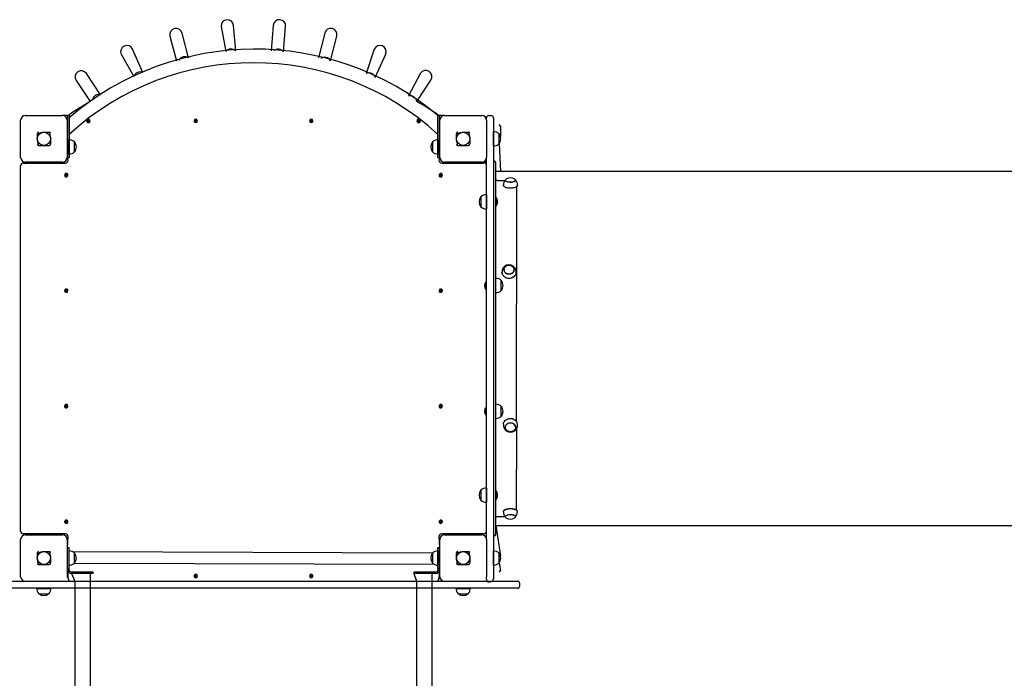
# Model space of a CAD drawing. Units: millimetres. Extents: x -2066 to 14649, y -8098 to 9139.
# Drawn here: x 5906 to 8021, y -4790 to -3376 of the extents above; entities that cross this region are included whole.
import ezdxf

# ---------------------------------------------------------------- set-up
doc = ezdxf.new("R2010")
doc.units = ezdxf.units.MM

# ---------------------------------------------------------------- blocks, each defined once
blk = doc.blocks.new('T921')
at = {"color": 7, "linetype": 'Continuous'}
for p, q in [((6268.6, -3457.3), (6255, -3404.3)), ((6338.9, -3390.1), (6349.1, -3444.1)), ((6370.2, -3442.4), (6365.6, -3387.8)), ((6450.8, -3387.8), (6446.2, -3442.3)), ((6472.9, -3444.6), (6477.5, -3390)), ((6561.4, -3404.2), (6547.8, -3457.2)), ((6229, -3411), (6242.7, -3464)), ((6573.8, -3463.9), (6587.4, -3410.8)), ((6171, -3489), (6148.7, -3439)), ((6667.8, -3438.8), (6650.7, -3491)), ((6124.2, -3449.9), (6151.5, -3497.6)), ((6670, -3499.7), (6692.3, -3449.7)), ((6027.3, -3505.8), (6057.6, -3551.4)), ((6079.9, -3536.6), (6049.6, -3491)), ((6766.9, -3490.7), (6741.3, -3539.3)), ((6758.9, -3551.1), (6789.2, -3505.5)), ((5908.3, -3671.4), (5908.3, -3591.4)), ((5918.3, -3581.4), (5998.3, -3581.4)), ((6011.2, -3581.4), (5998.3, -3581.4)), ((6008.3, -3591.4), (6008.3, -3671.4)), ((6012.3, -3581.4), (6009.3, -3581.4)), ((6009.3, -3581.4), (6009.3, -3603.9)), ((6012.3, -3581.4), (6012.3, -3603.9)), ((6050.1, -3593.2), (6057.3, -3591.6)), ((6057.5, -3592.6), (6050.4, -3594.2)), ((6280.8, -3592.4), (6288.1, -3592.4)), ((6288.1, -3593.4), (6280.8, -3593.4)), ((6528.9, -3592.4), (6536.2, -3592.4)), ((6536.2, -3593.4), (6528.9, -3593.4)), ((6759.4, -3593.2), (6766.6, -3591.6)), ((6766.8, -3592.6), (6759.7, -3594.2)), ((6807.6, -3581.4), (6804.6, -3581.4)), ((6804.6, -3603.9), (6804.6, -3581.4)), ((6818.6, -3581.4), (6805.7, -3581.4)), ((6807.6, -3603.9), (6807.6, -3581.4)), ((6808.6, -3671.4), (6808.6, -3591.4)), ((6818.6, -3581.4), (6898.7, -3581.4)), ((6908.7, -3591.4), (6908.7, -3586.4)), ((6908.7, -3591.4), (6908.7, -3671.4)), ((6913.7, -3581.4), (6918.7, -3581.4)), ((6923.7, -3586.4), (6923.7, -3664.5)), ((6009.3, -3603.9), (6009.3, -3648.9)), ((6012.3, -3603.9), (6012.3, -3648.9)), ((6804.6, -3648.9), (6804.6, -3603.9)), ((6807.6, -3648.9), (6807.6, -3603.9)), ((6935.7, -3601.4), (6935.7, -3601.4)), ((6938.7, -3604.4), (6938.7, -3626.5)), ((5944.3, -3620.1), (5955.4, -3617.4)), ((5944.3, -3634.3), (5944.3, -3620.1)), ((5947, -3645.4), (5944.3, -3634.3)), ((5955.4, -3617.4), (5969.6, -3617.4)), ((5969.6, -3617.4), (5972.3, -3628.5)), ((5972.3, -3628.5), (5972.3, -3642.7)), ((6012.4, -3621.9), (6012.3, -3621.8)), ((6012.5, -3633.7), (6012.3, -3633.7)), ((6012.5, -3643.1), (6012.5, -3633.7)), ((6804.6, -3633.7), (6804.4, -3633.7)), ((6804.4, -3633.7), (6804.4, -3664.1)), ((6804.6, -3621.9), (6804.6, -3621.9)), ((6844.7, -3620.1), (6855.8, -3617.4)), ((6844.7, -3634.3), (6844.7, -3620.1)), ((6847.3, -3645.4), (6844.7, -3634.3)), ((6855.8, -3617.4), (6870, -3617.4)), ((6870, -3617.4), (6872.7, -3628.5)), ((6872.7, -3628.5), (6872.7, -3642.7)), ((6923.9, -3616.2), (6923.7, -3616.2)), ((6923.9, -3646.6), (6923.9, -3616.2)), ((6935.7, -3620.7), (6935.5, -3620.7)), ((6935.7, -3642.2), (6935.7, -3620.7)), ((5947, -3645.4), (5955.4, -3645.4)), ((5955.4, -3645.4), (5969.6, -3645.4)), ((6009.3, -3644.9), (6008.3, -3644.9)), ((6008.3, -3652.9), (6009.3, -3652.9)), ((6009.3, -3648.9), (6009.3, -3671.4)), ((6012.3, -3648.9), (6012.3, -3671.4)), ((6012.5, -3664.1), (6012.5, -3643.1)), ((6024.3, -3638.2), (6024.1, -3638.2)), ((6024.3, -3659.7), (6024.3, -3638.2)), ((6792.9, -3638.2), (6792.6, -3638.2)), ((6792.6, -3638.2), (6792.6, -3659.7)), ((6804.6, -3671.4), (6804.6, -3648.9)), ((6808.6, -3644.9), (6807.6, -3644.9)), ((6807.6, -3671.4), (6807.6, -3648.9)), ((6807.6, -3652.9), (6808.6, -3652.9)), ((6847.3, -3645.4), (6855.8, -3645.4)), ((6855.8, -3645.4), (6870, -3645.4)), ((6923.7, -3646.6), (6923.9, -3646.6)), ((6935.5, -3642.2), (6935.7, -3642.2)), ((6935.7, -3642.2), (6938.7, -3701.4)), ((6009.3, -3671.4), (6012.3, -3671.4)), ((6010.3, -3677.4), (6009.3, -3671.4)), ((6012.3, -3664.1), (6012.5, -3664.1)), ((6024.1, -3659.7), (6024.3, -3659.7)), ((6792.6, -3659.7), (6792.9, -3659.7)), ((6804.4, -3664.1), (6804.6, -3664.1)), ((6804.6, -3671.4), (6807.6, -3671.4)), ((6807.6, -3671.4), (6806.6, -3677.4)), ((6906.2, -3678.1), (6906.2, -3678.1)), ((6906.2, -3683.9), (6906.2, -3678.1)), ((6907.2, -3676.9), (6907.2, -3676.9)), ((6907.2, -3676.9), (6907.2, -3677.2)), ((6907.2, -3676.9), (6907.2, -3677.2)), ((6907.2, -3677.2), (6907.2, -3684.9)), ((6908.7, -4491.8), (6908.7, -3671.4)), ((6923.7, -3664.5), (6923.7, -4498.7)), ((6925.8, -3679.2), (6923.7, -3679.2)), ((6925.9, -3679.2), (6923.7, -3679.2)), ((6925.8, -3679.2), (6925.9, -3679.2)), ((5908.3, -4473.8), (5908.3, -3689.4)), ((5914.3, -3683.4), (6004.3, -3683.4)), ((5998.3, -3681.4), (5918.3, -3681.4)), ((5986.3, -3681.4), (5986.3, -3683.4)), ((6812.6, -3683.4), (6902.7, -3683.4)), ((6898.7, -3681.4), (6818.6, -3681.4)), ((6830.7, -3681.4), (6830.7, -3683.4)), ((6906.2, -3683.9), (6907.2, -3684.9)), ((6907.2, -3684.9), (6908.7, -3684.9)), ((6923.7, -3679.6), (6923.7, -3679.6)), ((6928.7, -3682.3), (6928.7, -3681.9)), ((6928.7, -4481), (6928.7, -3682.3)), ((6009.7, -3711), (6002.7, -3708.8)), ((6003, -3707.9), (6010, -3710.1)), ((6814, -3711), (6807, -3708.8)), ((6807.3, -3707.9), (6814.3, -3710.1)), ((8214, -3701.4), (6928.7, -3701.4)), ((6931.7, -3720.8), (6948.2, -3720.8)), ((6949.5, -3720.3), (6949.5, -3720.5)), ((6971, -3720.3), (6971, -3720.3)), ((6973, -4238.4), (6973.7, -3733.9)), ((6896.9, -3755.7), (6896.7, -3755.7)), ((6896.7, -3755.7), (6896.7, -3777.2)), ((6908.7, -3751.3), (6908.5, -3751.3)), ((6908.5, -3751.3), (6908.5, -3781.7)), ((6929.4, -3757.5), (6928.7, -3757.5)), ((6929.4, -3757.5), (6929.4, -3775.5)), ((6896.7, -3777.2), (6896.9, -3777.2)), ((6908.5, -3781.7), (6908.7, -3781.6)), ((6929.4, -3775.5), (6929.4, -3775.5)), ((6928.9, -3931.3), (6928.7, -3931.4)), ((6928.7, -3961.7), (6928.7, -3931.4)), ((6928.9, -3961.7), (6928.9, -3931.3)), ((6946.5, -3913.1), (6946.5, -3913.2)), ((6967.9, -3913.1), (6967.9, -3913.1)), ((6908, -3937.5), (6908, -3937.5)), ((6908, -3955.5), (6908, -3937.5)), ((6940.7, -3935.8), (6940.5, -3935.8)), ((6940.7, -3949.2), (6940.7, -3935.8)), ((6940.7, -3957.3), (6940.7, -3949.2)), ((6009.7, -3959.1), (6002.7, -3956.9)), ((6003, -3956), (6010, -3958.2)), ((6814, -3959.1), (6807, -3956.9)), ((6807.3, -3956), (6814.3, -3958.2)), ((6908, -3955.5), (6908, -3955.5)), ((6928.7, -3961.7), (6928.9, -3961.7)), ((6940.5, -3957.3), (6940.7, -3957.3)), ((6002.8, -4206.7), (6009.4, -4203.7)), ((6009.9, -4204.6), (6003.2, -4207.6)), ((6807.1, -4206.7), (6813.8, -4203.7)), ((6814.2, -4204.6), (6807.5, -4207.6)), ((6908, -4207.6), (6908, -4207.6)), ((6908, -4225.7), (6908, -4207.6)), ((6928.9, -4201.5), (6928.7, -4201.5)), ((6928.7, -4231.8), (6928.9, -4202.4)), ((6928.9, -4231.8), (6928.9, -4202.4)), ((6940.7, -4205.9), (6940.5, -4205.9)), ((6940.7, -4219.3), (6940.7, -4205.9)), ((6908, -4225.7), (6908, -4225.7)), ((6940.5, -4227.4), (6940.7, -4227.4)), ((6940.7, -4227.4), (6940.7, -4219.3)), ((6928.7, -4231.8), (6928.9, -4231.8)), ((6949.5, -4250.3), (6949.5, -4250.3)), ((6970.9, -4250.3), (6970.9, -4250.2)), ((6973, -4428.7), (6973.7, -4253.2)), ((6896.9, -4386), (6896.7, -4386)), ((6896.7, -4386), (6896.7, -4407.5)), ((6908.7, -4381.6), (6908.5, -4381.5)), ((6908.5, -4381.5), (6908.5, -4411.9)), ((6929.4, -4387.7), (6928.7, -4387.7)), ((6929.4, -4387.7), (6929.4, -4405.7)), ((6896.7, -4407.5), (6896.9, -4407.5)), ((6908.5, -4411.9), (6908.7, -4411.9)), ((6929.4, -4405.7), (6929.4, -4405.7)), ((6002.8, -4454.8), (6009.4, -4451.8)), ((6009.9, -4452.7), (6003.2, -4455.7)), ((6807.1, -4454.8), (6813.8, -4451.8)), ((6814.2, -4452.7), (6807.5, -4455.7)), ((6928.7, -4461.8), (8214, -4461.8)), ((6928.7, -4461.8), (6938.7, -4526.9)), ((6931.7, -4442.4), (6948.2, -4442.4)), ((6949.5, -4442.9), (6949.5, -4442.9)), ((6971, -4442.9), (6971, -4442.7)), ((6004.3, -4479.8), (5914.3, -4479.8)), ((5918.3, -4481.8), (5998.3, -4481.8)), ((5933.3, -4481.3), (5933.3, -4481.3)), ((5958.3, -4481.3), (5933.3, -4481.3)), ((5933.3, -4481.3), (5933.3, -4481.3)), ((5954.3, -4481.3), (5954.3, -4481.8)), ((5983.3, -4481.3), (5958.3, -4481.3)), ((5962.3, -4481.8), (5962.3, -4481.3)), ((5983.3, -4481.3), (5983.3, -4481.3)), ((5983.3, -4481.3), (5983.3, -4481.3)), ((5986.3, -4479.8), (5986.3, -4481.8)), ((6902.7, -4479.8), (6812.6, -4479.8)), ((6818.6, -4481.8), (6898.7, -4481.8)), ((6830.7, -4479.8), (6830.7, -4481.8)), ((6833.7, -4481.3), (6833.7, -4481.3)), ((6858.7, -4481.3), (6833.7, -4481.3)), ((6833.7, -4481.3), (6833.7, -4481.3)), ((6854.7, -4481.3), (6854.7, -4481.8)), ((6883.7, -4481.3), (6858.7, -4481.3)), ((6862.7, -4481.8), (6862.7, -4481.3)), ((6883.7, -4481.3), (6883.7, -4481.3)), ((6883.7, -4481.3), (6883.7, -4481.3)), ((6928.7, -4481), (6928.7, -4481.3)), ((5908.3, -4571.8), (5908.3, -4491.8)), ((6008.3, -4491.8), (6008.3, -4571.8)), ((6009.3, -4509.3), (6010.3, -4485.8)), ((6806.6, -4485.8), (6807.6, -4509.3)), ((6808.6, -4571.8), (6808.6, -4491.8)), ((6908.7, -4491.8), (6908.7, -4571.8)), ((6923.7, -4483.6), (6923.7, -4483.6)), ((6925.8, -4484), (6923.7, -4483.6)), ((6923.7, -4498.7), (6923.7, -4576.8)), ((5944.3, -4520.5), (5955.4, -4517.8)), ((5944.3, -4534.7), (5944.3, -4520.5)), ((5955.4, -4517.8), (5969.6, -4517.8)), ((5969.6, -4517.8), (5972.3, -4528.9)), ((6009.1, -4518.8), (6009.1, -4518.8)), ((6009.3, -4527.8), (6009.1, -4518.8)), ((6009.3, -4509.3), (6012.3, -4509.3)), ((6009.3, -4554.3), (6009.3, -4509.3)), ((6012.3, -4554.3), (6012.3, -4509.3)), ((6012.5, -4516.6), (6012.3, -4516.6)), ((6012.5, -4531.8), (6012.5, -4516.6)), ((6792.9, -4521), (6020.5, -4518.4)), ((6024.3, -4521), (6024.1, -4521)), ((6024.3, -4542.5), (6024.3, -4521)), ((6792.9, -4521), (6792.6, -4521)), ((6792.6, -4521), (6792.6, -4541.7)), ((6804.6, -4516.6), (6804.4, -4516.6)), ((6804.4, -4516.6), (6804.4, -4547)), ((6804.6, -4509.3), (6807.6, -4509.3)), ((6804.6, -4554.3), (6804.6, -4509.3)), ((6807.6, -4554.3), (6807.6, -4509.3)), ((6807.9, -4518.8), (6807.6, -4527.8)), ((6807.9, -4518.8), (6807.9, -4518.8)), ((6844.7, -4520.5), (6855.8, -4517.8)), ((6844.7, -4534.7), (6844.7, -4520.5)), ((6855.8, -4517.8), (6870, -4517.8)), ((6870, -4517.8), (6872.7, -4528.9)), ((6923.9, -4516.6), (6923.7, -4516.6)), ((6923.9, -4547), (6923.9, -4516.6)), ((6935.7, -4521), (6935.5, -4521)), ((6935.7, -4542.5), (6935.7, -4521)), ((5947, -4545.8), (5944.3, -4534.7)), ((5947, -4545.8), (5955.4, -4545.8)), ((5955.4, -4545.8), (5969.6, -4545.8)), ((5972.3, -4528.9), (5972.3, -4543.1)), ((6009.3, -4527.8), (6008.3, -4527.8)), ((6009.1, -4535.8), (6009.3, -4535.8)), ((6009.1, -4556.3), (6009.1, -4535.8)), ((6012.5, -4547), (6012.5, -4531.8)), ((6024.1, -4542.5), (6796.5, -4545.2)), ((6024.1, -4542.5), (6024.3, -4542.5)), ((6792.6, -4541.7), (6792.6, -4542.5)), ((6792.6, -4542.5), (6792.9, -4542.5)), ((6807.6, -4527.8), (6807.6, -4527.8)), ((6807.6, -4535.8), (6808.6, -4535.8)), ((6807.6, -4535.8), (6807.9, -4556.3)), ((6847.3, -4545.8), (6844.7, -4534.7)), ((6847.3, -4545.8), (6855.8, -4545.8)), ((6855.8, -4545.8), (6870, -4545.8)), ((6872.7, -4528.9), (6872.7, -4543.1)), ((6935.5, -4542.5), (6935.7, -4542.5)), ((6935.7, -4542.5), (6938.7, -4558.8)), ((6009.3, -4554.3), (6012.3, -4554.3)), ((6010.3, -4575.8), (6010.3, -4560.7)), ((6012.1, -4556.3), (6012.3, -4554.3)), ((6012.3, -4547), (6012.5, -4547)), ((6041.6, -4561.8), (6017.6, -4561.8)), ((6017.6, -4564.8), (6024.8, -4581.8)), ((6041.6, -4564.8), (6017.6, -4564.8)), ((6064.1, -4561.8), (6041.6, -4561.8)), ((6064.1, -4564.8), (6041.6, -4564.8)), ((6058.3, -4596.8), (6058.3, -4564.8)), ((6064.1, -4564.8), (6064.1, -4561.8)), ((6752.9, -4561.8), (6752.9, -4564.8)), ((6775.4, -4561.8), (6752.9, -4561.8)), ((6752.9, -4564.8), (6758.6, -4581.8)), ((6775.4, -4564.8), (6752.9, -4564.8)), ((6799.4, -4561.8), (6775.4, -4561.8)), ((6799.4, -4564.8), (6775.4, -4564.8)), ((6792.1, -4596.8), (6792.1, -4564.8)), ((6804.4, -4547), (6804.6, -4547)), ((6804.6, -4554.3), (6804.9, -4556.3)), ((6804.6, -4554.3), (6807.6, -4554.3)), ((6807.9, -4556.3), (6806.6, -4575.8)), ((6923.7, -4547), (6923.9, -4547)), ((6935.7, -4561.8), (6935.7, -4561.8)), ((5882.1, -4581.8), (6091.8, -4581.8)), ((6024.8, -4581.8), (6024.8, -4714.9)), ((6091.8, -4581.8), (6114, -4581.8)), ((6114, -4581.8), (6708.3, -4581.8)), ((6280.8, -4569.8), (6288.1, -4569.8)), ((6288.1, -4570.8), (6280.8, -4570.8)), ((6528.9, -4569.8), (6536.2, -4569.8)), ((6536.2, -4570.8), (6528.9, -4570.8)), ((6708.3, -4581.8), (6730.2, -4581.8)), ((6730.2, -4581.8), (6961.2, -4581.8)), ((6758.6, -4581.8), (6758.6, -4714.9)), ((6908.7, -4576.8), (6908.7, -4571.8)), ((6961.2, -4581.8), (6975.2, -4581.8)), ((6980.2, -4591.8), (6980.2, -4586.8)), ((6091.8, -4596.8), (5882.1, -4596.8)), ((5943.1, -4596.8), (5943.1, -4597)), ((5943.1, -4597), (5973.5, -4597)), ((5947.5, -4608.6), (5947.5, -4608.8)), ((5947.5, -4608.8), (5969, -4608.8)), ((5969, -4608.8), (5969, -4608.6)), ((5973.5, -4597), (5973.5, -4596.8)), ((6058.3, -4714.9), (6058.3, -4596.8)), ((6114, -4596.8), (6091.8, -4596.8)), ((6708.3, -4596.8), (6114, -4596.8)), ((6730.2, -4596.8), (6708.3, -4596.8)), ((6961.2, -4596.8), (6730.2, -4596.8)), ((6792.1, -4714.9), (6792.1, -4596.8)), ((6843.5, -4596.8), (6843.5, -4597)), ((6843.5, -4597), (6873.9, -4597)), ((6847.9, -4608.6), (6847.9, -4608.8)), ((6847.9, -4608.8), (6869.4, -4608.8)), ((6869.4, -4608.8), (6869.4, -4608.6)), ((6873.9, -4597), (6873.8, -4596.8)), ((6975.2, -4596.8), (6961.2, -4596.8)), ((6024.8, -4714.9), (6024.8, -6315.5)), ((6058.3, -6315.5), (6058.3, -4714.9)), ((6758.6, -4714.9), (6758.6, -5277.3)), ((6792.1, -6315.5), (6792.1, -4714.9))]:
    blk.add_line(p, q, dxfattribs=at)
at = {"color": 7, "linetype": 'Continuous', "flags": 128}
for points in [[(6925.9, -3679.2), (6925.9, -3679.3), (6925.9, -3679.4), (6925.9, -3679.5), (6925.9, -3679.5), (6925.9, -3679.5), (6925.9, -3679.5), (6925.8, -3679.5), (6925.8, -3679.5), (6925.8, -3679.6), (6925.8, -3679.6), (6925.8, -3679.6), (6925.8, -3679.6), (6925.8, -3679.6), (6925.8, -3679.6), (6925.8, -3679.6), (6925.9, -3679.2)], [(6968.6, -3717.3), (6969.4, -3717.7), (6970.2, -3718.5), (6970.8, -3719.3), (6971, -3720.2), (6970.8, -3721.1), (6970.2, -3721.9), (6969.4, -3722.7), (6968.2, -3723.4), (6966.7, -3724), (6965, -3724.4), (6963.2, -3724.8), (6961.2, -3724.9), (6959.2, -3724.9), (6957.3, -3724.8), (6955.4, -3724.4), (6953.7, -3724), (6952.3, -3723.4), (6951.1, -3722.7), (6950.2, -3721.9), (6949.6, -3721.1), (6949.5, -3720.2), (6949.6, -3719.3), (6950.2, -3718.5), (6951.1, -3717.7), (6951.8, -3717.3)], [(6971, -3720.3), (6970.6, -3721), (6970.1, -3721.8), (6969.2, -3722.6), (6968.1, -3723.3), (6966.7, -3723.9), (6965, -3724.3), (6963.2, -3724.6), (6961.3, -3724.8), (6959.4, -3724.8), (6957.5, -3724.7), (6955.7, -3724.4), (6954, -3723.9), (6952.6, -3723.4), (6951.4, -3722.7), (6950.5, -3721.9), (6949.9, -3721.1), (6949.7, -3720.3), (6949.7, -3720.2)], [(6975.4, -3731), (6975.4, -3731.1), (6975.1, -3732.1), (6974.5, -3733.1), (6973.5, -3734), (6972.2, -3734.9), (6970.7, -3735.7), (6968.9, -3736.3), (6966.9, -3736.8), (6964.7, -3737.2), (6962.4, -3737.4), (6960.1, -3737.5), (6957.8, -3737.4), (6955.5, -3737.2), (6953.4, -3736.8), (6951.4, -3736.3), (6949.6, -3735.6), (6948.1, -3734.8), (6946.8, -3734), (6945.9, -3733), (6945.3, -3732.1), (6945, -3731), (6945, -3731)], [(6950.7, -3904.7), (6952.4, -3903.8), (6954.3, -3903.1), (6956.2, -3902.8), (6958.2, -3902.8), (6960.2, -3903.1), (6962, -3903.8), (6963.7, -3904.7), (6965.2, -3905.9), (6966.4, -3907.4), (6967.2, -3909), (6967.8, -3910.7), (6968, -3912.5), (6967.8, -3914.3), (6967.2, -3916), (6966.4, -3917.7), (6965.2, -3919.1), (6963.7, -3920.3), (6962, -3921.3), (6960.2, -3921.9), (6958.2, -3922.2), (6956.2, -3922.2), (6954.3, -3921.9), (6952.4, -3921.3), (6950.7, -3920.3), (6949.3, -3919.1), (6948.1, -3917.7), (6947.2, -3916), (6946.6, -3914.3), (6946.5, -3912.5), (6946.6, -3910.7), (6947.2, -3909), (6948.1, -3907.4), (6949.3, -3905.9), (6950.7, -3904.7)], [(6972.3, -3919), (6972.4, -3918.2), (6972.1, -3920.3), (6971.5, -3922.3), (6970.5, -3924.2), (6969.2, -3926), (6967.7, -3927.5), (6965.9, -3928.9), (6963.9, -3929.9), (6961.7, -3930.7), (6959.4, -3931.2), (6957.1, -3931.3), (6954.8, -3931.2), (6952.6, -3930.7), (6950.4, -3929.9), (6948.4, -3928.8), (6946.6, -3927.4), (6945.1, -3925.8), (6943.8, -3924.1), (6942.9, -3922.1), (6942.3, -3920.1), (6942, -3918), (6942, -3917.9)], [(6972.3, -3919), (6972.1, -3920.2), (6971.5, -3922.2), (6970.5, -3924.1), (6969.2, -3925.9), (6967.7, -3927.5), (6965.9, -3928.8), (6963.9, -3929.9), (6961.7, -3930.6), (6959.4, -3931.1), (6957.1, -3931.3), (6954.8, -3931.1), (6952.5, -3930.6), (6950.4, -3929.8), (6948.4, -3928.7), (6946.6, -3927.4), (6945.1, -3925.8), (6943.8, -3924), (6942.9, -3922.1), (6942.3, -3920), (6942.1, -3919)], [(6967.9, -3913.1), (6967.6, -3914.1), (6967.1, -3915.8), (6966.2, -3917.4), (6965.1, -3918.8), (6963.7, -3920), (6962, -3921), (6960.2, -3921.7), (6958.3, -3922), (6956.4, -3922), (6954.5, -3921.7), (6952.7, -3921.1), (6951, -3920.2), (6949.6, -3919), (6948.4, -3917.7), (6947.5, -3916.1), (6946.9, -3914.4), (6946.7, -3912.7), (6946.7, -3912.5)], [(6945.1, -4244.3), (6945.1, -4244.1), (6945.6, -4242.1), (6946.4, -4240.1), (6947.5, -4238.2), (6948.9, -4236.6), (6950.6, -4235.1), (6952.5, -4233.9), (6954.6, -4233), (6956.8, -4232.4), (6959.1, -4232), (6961.5, -4232.1), (6963.7, -4232.4), (6966, -4233), (6968, -4234), (6969.9, -4235.2), (6971.6, -4236.7), (6973, -4238.4)], [(6945.1, -4244.3), (6945.1, -4244.2), (6945.6, -4242.1), (6946.4, -4240.2), (6947.5, -4238.3), (6948.9, -4236.6), (6950.6, -4235.2), (6952.5, -4234), (6954.6, -4233.1), (6956.8, -4232.4), (6959.1, -4232.1), (6961.5, -4232.1), (6963.8, -4232.5), (6966, -4233.1), (6968, -4234.1), (6969.9, -4235.3), (6971.6, -4236.8), (6973, -4238.4)], [(6953.7, -4243), (6955.4, -4242.1), (6957.3, -4241.4), (6959.2, -4241.1), (6961.2, -4241.1), (6963.2, -4241.4), (6965, -4242.1), (6966.7, -4243), (6968.2, -4244.3), (6969.4, -4245.7), (6970.2, -4247.3), (6970.8, -4249), (6971, -4250.8), (6970.8, -4252.6), (6970.2, -4254.4), (6969.4, -4256), (6968.2, -4257.4), (6966.7, -4258.6), (6965, -4259.6), (6963.2, -4260.2), (6961.2, -4260.5), (6959.2, -4260.5), (6957.3, -4260.2), (6955.4, -4259.6), (6953.7, -4258.6), (6952.3, -4257.4), (6951.1, -4256), (6950.2, -4254.4), (6949.6, -4252.6), (6949.5, -4250.8), (6949.6, -4249), (6950.2, -4247.3), (6951.1, -4245.7), (6952.3, -4244.3), (6953.7, -4243)], [(6949.5, -4250.3), (6949.9, -4249.2), (6950.4, -4247.5), (6951.2, -4245.9), (6952.3, -4244.5), (6953.8, -4243.3), (6955.4, -4242.4), (6957.2, -4241.7), (6959.1, -4241.4), (6961, -4241.3), (6962.9, -4241.6), (6964.8, -4242.2), (6966.4, -4243.1), (6967.9, -4244.3), (6969.1, -4245.7)], [(6945, -4432.1), (6945.1, -4431.4), (6945.6, -4430.4), (6946.4, -4429.4), (6947.5, -4428.5), (6948.9, -4427.7), (6950.6, -4427), (6952.5, -4426.4), (6954.6, -4426), (6956.8, -4425.6), (6959.1, -4425.5), (6961.4, -4425.5), (6963.7, -4425.7), (6966, -4426), (6968, -4426.4), (6969.9, -4427), (6971.6, -4427.7), (6973, -4428.6)], [(6945, -4432.1), (6945.1, -4431.5), (6945.6, -4430.5), (6946.4, -4429.6), (6947.5, -4428.7), (6948.9, -4427.9), (6950.6, -4427.2), (6952.5, -4426.6), (6954.6, -4426.1), (6956.8, -4425.8), (6959.1, -4425.7), (6961.5, -4425.7), (6963.7, -4425.8), (6966, -4426.2), (6968, -4426.6), (6969.9, -4427.2), (6971.6, -4427.9), (6973, -4428.7)], [(6949.5, -4442.9), (6949.9, -4442.2), (6950.4, -4441.3), (6951.2, -4440.6), (6952.3, -4439.9), (6953.8, -4439.3), (6955.4, -4438.8), (6957.2, -4438.5), (6959.1, -4438.3), (6961, -4438.3), (6962.9, -4438.5), (6964.7, -4438.8), (6966.4, -4439.2), (6967.9, -4439.8), (6969.1, -4440.4)], [(6951.8, -4445.9), (6951.1, -4445.4), (6950.2, -4444.6), (6949.6, -4443.8), (6949.5, -4442.9), (6949.6, -4442.1), (6950.2, -4441.2), (6951.1, -4440.4), (6952.3, -4439.8), (6953.7, -4439.2)], [(6953.7, -4439.2), (6955.4, -4438.7), (6957.3, -4438.4), (6959.2, -4438.2), (6961.2, -4438.2), (6963.1, -4438.4), (6965, -4438.7), (6966.7, -4439.2), (6968.2, -4439.8), (6969.3, -4440.4), (6970.2, -4441.2), (6970.8, -4442.1), (6971, -4442.9), (6970.8, -4443.8), (6970.2, -4444.6), (6969.3, -4445.4), (6968.6, -4445.9)]]:
    blk.add_lwpolyline(points, dxfattribs=at)
at = {"color": 7, "linetype": 'Continuous'}
for centre, radius in [((6053.8, -3592.9), 2.5), ((6284.4, -3592.9), 2.5), ((6532.5, -3592.9), 2.5), ((6763.1, -3592.9), 2.5), ((5958.3, -3631.4), 14.3), ((5958.3, -3631.4), 14), ((6858.7, -3631.4), 14.3), ((6858.7, -3631.4), 14), ((6006.3, -3709.4), 2.5), ((6810.6, -3709.4), 2.5), ((6006.3, -3957.5), 2.5), ((6810.6, -3957.5), 2.5), ((6006.3, -4205.6), 2.5), ((6810.6, -4205.6), 2.5), ((6006.3, -4453.8), 2.5), ((6810.6, -4453.8), 2.5), ((5958.3, -4531.8), 14.3), ((5958.3, -4531.8), 14), ((6858.7, -4531.8), 14.3), ((6858.7, -4531.8), 14), ((6284.4, -4570.3), 2.5), ((6532.5, -4570.3), 2.5)]:
    blk.add_circle(centre, radius, dxfattribs=at)
for centre, radius, start, end in [((6352.3, -3389), 13.4, 4.824, 184.824), ((6464.1, -3388.9), 13.4, 355.224, 175.224), ((6242, -3407.7), 13.4, 14.424, 194.424), ((6574.4, -3407.5), 13.4, 345.624, 165.624), ((6411.3, -4052.4), 613.7, 50.1378, 130.5599), ((6136.4, -3444.5), 13.4, 24.024, 204.024), ((6360.4, -3452.8), 14.3, 46.8107, 142.3133), ((6461.5, -3453.2), 14.3, 37.2107, 132.7133), ((6680, -3444.2), 13.4, 336.024, 156.024), ((6408.5, -4054.8), 586.8, 47.5458, 132.4542), ((6260.7, -3469.3), 14.3, 56.4107, 151.9133), ((6561.1, -3470.5), 14.3, 27.6107, 123.1133), ((6038.4, -3498.4), 13.4, 33.624, 213.624), ((6165.1, -3502.1), 14.3, 66.0107, 161.5133), ((6778.1, -3498.1), 13.4, 326.424, 146.424), ((6656.4, -3504.1), 14.3, 18.0107, 113.5133), ((6408.5, -4157.5), 700.3, 120.0689, 124.3912), ((6076.4, -3550.4), 14.3, 75.6107, 171.1133), ((6744.8, -3553.2), 14.3, 8.4107, 103.9133), ((6407.8, -4157), 700.3, 55.5394, 59.9036), ((5918.3, -3591.4), 10, 90, 180), ((5998.3, -3591.4), 10, 360, 90), ((6016.3, -3584.5), 6, 124.3912, 148.2719), ((6053.8, -3592.9), 3.7, 20.3647, 184.8318), ((6053.8, -3592.9), 3.7, 200.3647, 4.8318), ((6284.4, -3592.9), 3.7, 7.7664, 172.2336), ((6284.4, -3592.9), 3.7, 187.7664, 352.2336), ((6532.5, -3592.9), 3.7, 7.7664, 172.2336), ((6532.5, -3592.9), 3.7, 187.7664, 352.2336), ((6763.1, -3592.9), 3.7, 20.3647, 184.8318), ((6763.1, -3592.9), 3.7, 200.3647, 4.8318), ((6800.6, -3584.5), 6, 31.7281, 55.6088), ((6818.6, -3591.4), 10, 90, 180), ((6898.7, -3591.4), 10, 360, 90), ((6913.7, -3586.4), 5, 90, 180), ((6918.7, -3586.4), 5, 0, 90), ((6935.7, -3604.4), 3, 0, 90), ((6013.3, -3648.9), 15.2, 44.9558, 93.0153), ((6803.6, -3648.9), 15.2, 86.9847, 135.0442), ((6924.7, -3631.4), 15.2, 44.9558, 93.0153), ((6921.9, -3631.4), 17.5, 322.1, 37.9), ((6010.5, -3648.9), 17.5, 0, 37.9), ((6010.5, -3648.9), 17.5, 322.1, 0), ((6806.5, -3648.9), 17.5, 142.1, 217.9), ((6924.7, -3631.4), 15.2, 266.9847, 315.0442), ((5918.3, -3671.4), 10, 180, 270), ((5998.3, -3671.4), 10, 270, 0), ((6004.3, -3677.4), 6, 270, 360), ((6013.3, -3648.9), 15.2, 266.9847, 315.0442), ((6803.6, -3648.9), 15.2, 224.9558, 273.0153), ((6812.6, -3677.4), 6, 180, 270), ((6818.6, -3671.4), 10, 180, 270), ((6898.7, -3671.4), 10, 270, 0), ((6925.9, -3682), 2.76, 2.2431, 90.6348), ((5914.3, -3689.4), 6, 90, 180), ((6904.5, -3689.2), 6, 45.3227, 107.2707), ((6006.3, -3709.4), 3.7, 170.1258, 334.5929), ((6006.3, -3709.4), 3.7, 350.1258, 154.5929), ((6810.6, -3709.4), 3.7, 170.1258, 334.5929), ((6810.6, -3709.4), 3.7, 350.1258, 154.5929), ((6931.6, -3717.9), 2.89, 182.322, 272.1911), ((6959.9, -3731), 14.8, 133.3345, 179.9726), ((6960.2, -3732.6), 17.5, 61.4281, 118.5719), ((6960.5, -3730), 14.9, 356.1512, 48.9415), ((6910.5, -3766.5), 17.5, 142.1, 217.9), ((6907.7, -3766.5), 15.2, 86.9847, 135.0442), ((6918.7, -3766.5), 14, 0, 40.0052), ((6907.7, -3766.5), 15.2, 224.9558, 273.0153), ((6918.7, -3766.5), 14, 319.9948, 360), ((6957.2, -3917.1), 15.2, 35.0587, 187.3067), ((6957.7, -3917), 14.7, 351.9924, 35.7178), ((6929.7, -3946.5), 15.2, 44.9558, 93.0153), ((6006.3, -3957.5), 3.7, 350.1258, 154.5929), ((6810.6, -3957.5), 3.7, 350.1258, 154.5929), ((6918.7, -3946.5), 14, 139.9948, 220.0052), ((6926.9, -3946.5), 17.5, 322.1, 37.9), ((6006.3, -3957.5), 3.7, 170.1258, 334.5929), ((6810.6, -3957.5), 3.7, 170.1258, 334.5929), ((6929.7, -3946.5), 15.2, 266.9847, 315.0442), ((6006.3, -4205.6), 3.7, 31.9589, 196.426), ((6006.3, -4205.6), 3.7, 211.9589, 16.426), ((6810.6, -4205.6), 3.7, 31.9589, 196.426), ((6810.6, -4205.6), 3.7, 211.9589, 16.426), ((6918.7, -4216.7), 14, 139.9948, 220.0052), ((6929.7, -4216.7), 15.2, 44.9558, 93.0153), ((6926.9, -4216.7), 17.5, 322.1, 37.9), ((6929.7, -4216.6), 15.2, 266.9847, 315.0442), ((6960.2, -4246.1), 15.2, 173.1107, 6.995), ((6962.1, -4251.2), 8.87, 6.3113, 38.6443), ((6962.4, -4246), 13, 7.6287, 35.4258), ((6962.6, -4245.8), 12.8, 7.1502, 35.609), ((6910.5, -4396.7), 17.5, 142.1, 217.9), ((6907.7, -4396.7), 15.2, 86.9847, 135.0442), ((6918.7, -4396.7), 14, 0, 40.0052), ((6918.7, -4396.7), 14, 319.9948, 360), ((6907.7, -4396.7), 15.2, 224.9558, 273.0153), ((6960, -4433.1), 15, 176.2997, 227.3673), ((6960.6, -4432.4), 14.7, 314.5031, 0.8476), ((6970.8, -4432.6), 4.58, 5.4784, 61.899), ((6970.8, -4432.8), 4.67, 8.2947, 61.4693), ((6006.3, -4453.8), 3.7, 31.9589, 196.426), ((6006.3, -4453.8), 3.7, 211.9589, 16.426), ((6810.6, -4453.8), 3.7, 31.9589, 196.426), ((6810.6, -4453.8), 3.7, 211.9589, 16.426), ((6931.6, -4445.3), 2.89, 87.8466, 177.6711), ((6960.2, -4430.5), 17.5, 241.4727, 298.5273), ((5914.3, -4473.8), 6, 180, 270), ((5918.3, -4491.8), 10, 90, 180), ((5998.3, -4491.8), 10, 360, 90), ((6004.3, -4485.8), 6, 0, 90), ((6812.6, -4485.8), 6, 90, 180), ((6818.6, -4491.8), 10, 90, 180), ((6898.7, -4491.8), 10, 360, 90), ((6902.7, -4473.8), 6, 270, 0), ((6925.9, -4481.2), 2.77, 267.8466, 357.6711), ((6013.3, -4531.8), 15.2, 44.9558, 93.0153), ((6010.5, -4531.8), 17.5, 322.1, 37.9), ((6806.5, -4531.8), 17.5, 142.1, 217.9), ((6803.6, -4531.8), 15.2, 86.9847, 135.0442), ((6924.7, -4531.8), 15.2, 44.9558, 93.0153), ((6921.9, -4531.8), 17.5, 322.1, 37.9), ((6013.3, -4531.8), 15.2, 266.9847, 315.0442), ((6803.6, -4531.8), 15.2, 224.9558, 273.0153), ((6924.7, -4531.8), 15.2, 266.9847, 315.0442), ((6017.6, -4556.3), 8.5, 180, 270), ((6017.6, -4556.3), 5.5, 180, 270), ((6284.4, -4570.3), 3.7, 7.7664, 172.2336), ((6532.5, -4570.3), 3.7, 7.7664, 172.2336), ((6799.4, -4556.3), 8.5, 270, 0), ((6799.4, -4556.3), 5.5, 270, 360), ((6935.7, -4558.8), 3, 270, 0), ((5918.3, -4571.8), 10, 180, 270), ((6000.6, -4578.2), 10, 13.6524, 39.4891), ((6016.3, -4575.8), 6, 180, 270), ((6284.4, -4570.3), 3.7, 187.7664, 352.2336), ((6532.5, -4570.3), 3.7, 187.7664, 352.2336), ((6800.6, -4575.8), 6, 270, 0), ((6818.6, -4571.8), 10, 180, 270), ((6899, -4574.3), 10, 345.5225, 14.4775), ((6914.8, -4577.1), 6.13, 177.5298, 309.3401), ((6918.7, -4576.8), 5, 270, 0), ((6975.2, -4586.8), 5, 0, 90), ((5958.3, -4597.8), 15.2, 176.9847, 225.0442), ((5958.3, -4595), 17.5, 232.1, 307.9), ((5958.3, -4597.8), 15.2, 314.9558, 3.0153), ((6858.7, -4597.8), 15.2, 176.9847, 225.0442), ((6858.7, -4595), 17.5, 232.1, 307.9), ((6858.7, -4597.8), 15.2, 314.9558, 3.0153), ((6975.2, -4591.8), 5, 270, 0)]:
    blk.add_arc(centre, radius, start, end, dxfattribs=at)
for centre, major_axis, start_param, end_param in [((5981.7, -3654.8), (-36.7, 36.7), 6.092784, 6.473587), ((5934.9, -3654.8), (-36.7, -36.7), 2.951191, 3.331994), ((6882, -3654.8), (-36.7, 36.7), 6.092784, 6.473587), ((6835.3, -3654.8), (-36.7, -36.7), 2.951191, 3.331994), ((5981.7, -3608), (36.7, 36.7), 2.951191, 3.331994), ((5934.9, -3608), (36.7, -36.7), 6.092784, 6.473587), ((6882, -3608), (36.7, 36.7), 2.951191, 3.331994), ((6835.3, -3608), (36.7, -36.7), 6.092784, 6.473587), ((5981.7, -4555.2), (-36.7, 36.7), 6.092784, 6.473587), ((5934.9, -4555.2), (-36.7, -36.7), 2.951191, 3.331994), ((6882, -4555.2), (-36.7, 36.7), 6.092784, 6.473587), ((6835.3, -4555.2), (-36.7, -36.7), 2.951191, 3.331994), ((5981.7, -4508.4), (36.7, 36.7), 2.951191, 3.331994), ((5934.9, -4508.4), (36.7, -36.7), 6.092784, 6.473587), ((6882, -4508.4), (36.7, 36.7), 2.951191, 3.331994), ((6835.3, -4508.4), (36.7, -36.7), 6.092784, 6.473587)]:
    blk.add_ellipse(centre, major_axis=major_axis, ratio=0.192736, start_param=start_param, end_param=end_param, dxfattribs=at)

msp = doc.modelspace()

# ---------------------------------------------------------------- block references
msp.add_blockref('T921', (0, 0))

doc.saveas('drawing.dxf')
